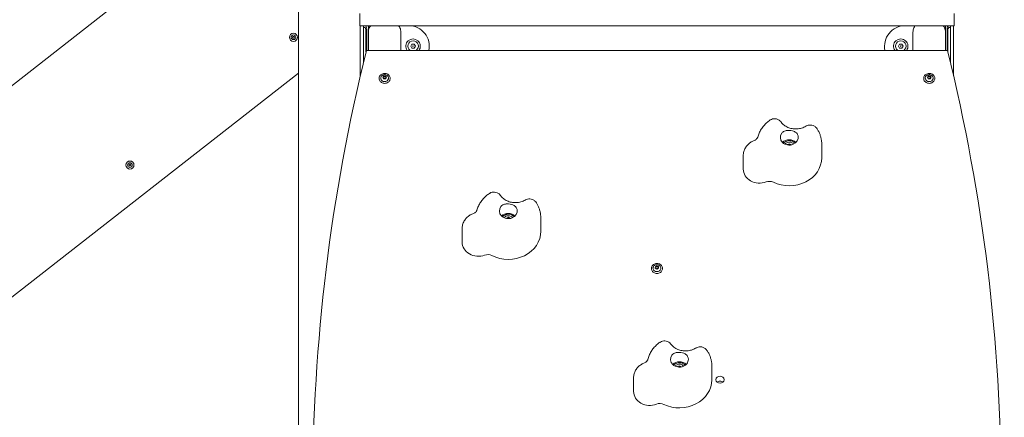
# Model space of a CAD drawing. Units: millimetres. Extents: x 629 to 21906, y -1091 to 9738.
# Drawn here: x 3300 to 4512, y 7007 to 7496 of the extents above; entities that cross this region are included whole.
import ezdxf

# ---------------------------------------------------------------- set-up
doc = ezdxf.new("R2010")
doc.units = ezdxf.units.MM
doc.layers.add('Widoczne (ISO)', color=7, linetype='Continuous', lineweight=20)
doc.layers.add('wymiary 100 strefy', color=7, linetype='Continuous')
doc.styles.get("Standard").update_dxf_attribs({"font": 'arial.ttf'})
doc.dimstyles.new('FK_rzuty 100_m$0', dxfattribs={"dimscale": 100, "dimtxt": 2.5, "dimasz": 2.5, "dimexe": 1.25, "dimexo": 0.625, "dimtad": 1, "dimlfac": 0.001, "dimrnd": 0.01, "dimzin": 1, "dimdsep": 46, "dimtxsty": 'Standard', "dimblk": 'OBLIQUE', "dimblk1": 'ARCHTICK', "dimblk2": 'OBLIQUE', "dimcen": 2.5, "dimadec": 0, "dimazin": 0, "dimtfac": 1, "dimtmove": 0, "dimatfit": 3, "dimfxl": 1, "dimarcsym": 0})

# ---------------------------------------------------------------- blocks, each defined once
blk = doc.blocks.new('_Oblique')
at = {"color": 0, "linetype": 'ByBlock', "lineweight": -2}
blk.add_line((-0.5, -0.5), (0.5, 0.5), dxfattribs=at)
blk = doc.blocks.new('*D202')
at = {"layer": 'Defpoints', "color": 0, "transparency": 16777216}
for p in [(4084.4, 9612.9), (4084.4, 6303.8), (13221.7, 6303.8)]:
    blk.add_point(p, dxfattribs=at)
at = {"layer": 'wymiary 100 strefy', "color": 0, "lineweight": -2, "transparency": 16777216}
for p, q in [((4146.9, 9612.9), (13346.7, 9612.9)), ((13221.7, 9612.9), (13221.7, 6303.8)), ((4146.9, 6303.8), (13346.7, 6303.8))]:
    blk.add_line(p, q, dxfattribs=at)
at = {"layer": 'wymiary 100 strefy', "color": 0, "lineweight": -2, "transparency": 16777216, "xscale": 250, "yscale": 250, "zscale": 250}
for p, rotation in [((13221.7, 9612.9), 90), ((13221.7, 6303.8), 270)]:
    blk.add_blockref('_Oblique', p, dxfattribs=dict(at, rotation=rotation))
at = {"layer": 'wymiary 100 strefy', "color": 0, "transparency": 16777216, "insert": (13006, 7958.3), "char_height": 300, "attachment_point": 5, "rotation": 90}
blk.add_mtext('3.31', dxfattribs=at)
blk = doc.blocks.new('_ArchTick')
at = {"color": 0, "linetype": 'ByBlock', "const_width": 0.15}
blk.add_lwpolyline([(-0.5, -0.5), (0.5, 0.5)], dxfattribs=at)

msp = doc.modelspace()

# ---------------------------------------------------------------- linework, layer by layer
at = {"layer": 'Widoczne (ISO)'}
for p, q in [((3643.282, 6303.787), (3643.282, 8765.486)), ((3469.651, 7555.05), (3059.141, 7234.325)), ((3718.758, 7488.787), (3718.758, 7503.787)), ((4449.905, 7488.787), (4449.905, 7503.787)), ((3718.758, 7488.787), (3723.758, 7488.787)), ((3719.382, 7427.272), (3719.382, 7488.787)), ((3723.354, 7488.787), (3723.354, 7444.115)), ((3724.523, 7486.787), (3723.354, 7486.787)), ((4444.905, 7488.787), (3723.758, 7488.787)), ((3729.332, 7488.787), (3729.332, 7480.787)), ((4439.332, 7480.787), (4439.332, 7488.787)), ((4445.309, 7486.787), (4444.14, 7486.787)), ((4444.905, 7488.787), (4449.905, 7488.787)), ((4445.309, 7444.115), (4445.309, 7488.787)), ((4449.282, 7427.272), (4449.282, 7488.787)), ((3635.987, 7474.617), (3636.565, 7475.617)), ((3636.565, 7473.617), (3635.987, 7474.617)), ((3636.565, 7475.617), (3637.719, 7475.617)), ((3637.719, 7475.617), (3638.297, 7474.617)), ((3638.297, 7474.617), (3637.719, 7473.617)), ((3726.388, 7456.613), (3726.388, 7482.787)), ((3727.321, 7484.787), (3727.321, 7458.414)), ((3729.332, 7458.414), (3729.332, 7480.787)), ((3769.332, 7458.414), (3769.332, 7480.787)), ((4399.332, 7458.414), (4399.332, 7480.787)), ((4439.332, 7458.414), (4439.332, 7480.787)), ((4441.342, 7458.414), (4441.342, 7484.787)), ((4442.275, 7482.787), (4442.275, 7456.613)), ((3637.719, 7473.617), (3636.565, 7473.617)), ((3781.445, 7463.737), (3782.845, 7466.262)), ((3782.932, 7461.262), (3781.445, 7463.737)), ((3782.845, 7466.262), (3785.731, 7466.312)), ((3785.731, 7466.312), (3787.218, 7463.838)), ((3787.218, 7463.838), (3785.818, 7461.313)), ((4381.445, 7463.737), (4382.845, 7466.262)), ((4382.932, 7461.262), (4381.445, 7463.737)), ((4382.845, 7466.262), (4385.731, 7466.312)), ((4385.731, 7466.312), (4387.218, 7463.838)), ((4387.218, 7463.838), (4385.818, 7461.313)), ((4441.832, 7458.414), (3726.832, 7458.414)), ((3785.818, 7461.313), (3782.932, 7461.262)), ((4385.818, 7461.313), (4382.932, 7461.262)), ((3192.076, 7078.037), (3643.282, 7430.557)), ((3747.022, 7425.423), (3748.177, 7427.155)), ((3748.177, 7423.691), (3747.022, 7425.423)), ((3748.177, 7427.155), (3748.177, 7426.115)), ((3748.177, 7427.155), (3750.486, 7427.155)), ((3750.486, 7427.155), (3750.486, 7426.115)), ((3750.486, 7427.155), (3751.641, 7425.423)), ((3751.641, 7425.423), (3750.486, 7423.691)), ((4417.022, 7425.423), (4418.177, 7427.155)), ((4418.177, 7423.691), (4417.022, 7425.423)), ((4418.177, 7427.155), (4418.177, 7426.115)), ((4418.177, 7427.155), (4420.486, 7427.155)), ((4420.486, 7427.155), (4420.486, 7426.115)), ((4420.486, 7427.155), (4421.641, 7425.423)), ((4421.641, 7425.423), (4420.486, 7423.691)), ((3742.532, 7423.903), (3742.532, 7424.293)), ((3750.486, 7423.691), (3748.177, 7423.691)), ((3756.132, 7423.903), (3756.132, 7424.293)), ((4412.532, 7423.903), (4412.532, 7424.293)), ((4420.486, 7423.691), (4418.177, 7423.691)), ((4426.132, 7423.903), (4426.132, 7424.293)), ((4244.747, 7342.26), (4244.806, 7342.735)), ((4244.806, 7342.735), (4247.447, 7343.744)), ((4244.806, 7342.735), (4244.806, 7342.249)), ((4247.447, 7343.744), (4249.726, 7342.3)), ((4247.447, 7343.744), (4247.447, 7342.444)), ((4287.136, 7326.559), (4287.136, 7342.934)), ((4190.542, 7312.571), (4190.542, 7328.946)), ((3434.835, 7317.46), (3435.412, 7318.46)), ((3435.412, 7316.46), (3434.835, 7317.46)), ((3435.412, 7318.46), (3436.567, 7318.46)), ((3436.567, 7316.46), (3435.412, 7316.46)), ((3436.567, 7318.46), (3437.144, 7317.46)), ((3437.144, 7317.46), (3436.567, 7316.46)), ((3899.118, 7251.763), (3899.193, 7252.276)), ((3899.193, 7252.276), (3901.854, 7253.245)), ((3899.193, 7252.276), (3899.193, 7251.749)), ((3901.854, 7253.245), (3904.052, 7251.8)), ((3901.854, 7253.245), (3901.854, 7251.945)), ((3941.492, 7236.065), (3941.492, 7252.44)), ((3844.616, 7222.644), (3844.616, 7239.019)), ((4077.532, 7190.076), (4077.532, 7190.466)), ((4082.289, 7190.663), (4082.377, 7192.662)), ((4084.243, 7189.598), (4082.289, 7190.663)), ((4082.377, 7192.662), (4084.42, 7193.595)), ((4082.377, 7192.662), (4082.377, 7191.622)), ((4086.286, 7190.531), (4084.243, 7189.598)), ((4084.42, 7193.595), (4084.42, 7192.555)), ((4084.42, 7193.595), (4086.374, 7192.529)), ((4086.374, 7192.529), (4086.286, 7190.531)), ((4091.132, 7190.076), (4091.132, 7190.466)), ((4109.593, 7069.164), (4109.644, 7069.616)), ((4109.644, 7069.616), (4112.273, 7070.649)), ((4109.644, 7069.616), (4109.644, 7069.154)), ((4112.273, 7070.649), (4114.601, 7069.206)), ((4112.273, 7070.649), (4112.273, 7069.349)), ((4151.992, 7053.461), (4151.992, 7069.836)), ((4055.568, 7039.144), (4055.568, 7055.519))]:
    msp.add_line(p, q, dxfattribs=at)
for centre, radius in [((3637.142, 7474.617), 5), ((3637.142, 7474.617), 2.85), ((3784.332, 7463.787), 0.289), ((4384.332, 7463.787), 0.289), ((3435.99, 7317.46), 5), ((3435.99, 7317.46), 2.85)]:
    msp.add_circle(centre, radius, dxfattribs=at)
for centre, radius, start, end in [((3779.332, 7463.787), 25, 347.589009, 90), ((4389.332, 7463.787), 25, 90, 192.410991), ((3784.332, 7463.787), 8.9, 322.863541, 217.136459), ((3784.332, 7463.787), 6.504, 304.298067, 235.701933), ((4384.332, 7463.787), 8.9, 322.863541, 217.136459), ((4384.332, 7463.787), 6.504, 304.298067, 235.701933)]:
    msp.add_arc(centre, radius, start, end, dxfattribs=at)
for centre, major_axis, ratio, start_param, end_param in [((3724.523, 7482.787), (0, 4), 0.46630766, 4.71238898, 6.28318531), ((3725.456, 7484.787), (0, -4), 0.46630766, 1.57079633, 3.14159265), ((3733.332, 7480.787), (0, 8), 0.5, 0, 1.57079633), ((3765.332, 7480.787), (0, 8), 0.5, 4.71238898, 6.28318531), ((4403.332, 7480.787), (0, 8), 0.5, 0, 1.57079633), ((4435.332, 7480.787), (0, 8), 0.5, 4.71238898, 6.28318531), ((4443.208, 7484.787), (0, 4), 0.46630766, 0, 1.57079633), ((4444.14, 7482.787), (0, -4), 0.46630766, 3.14159265, 4.71238898), ((6653.112, 6917.148), (-2992.28, 0), 0.8660254, 6.07276515, 6.49360546), ((1515.551, 6917.148), (2992.28, 0), 0.8660254, 6.07276515, 6.49360546), ((3749.332, 7424.423), (-4.878, 0), 0.8660254, 5.82995554, 9.87800773), ((4419.332, 7424.423), (-4.878, 0), 0.8660254, 5.82995554, 9.87800773), ((4247.136, 7351.559), (11, 0), 0.8660254, 2.55312259, 6.47194351), ((4247.136, 7339.059), (11, 0), 0.8660254, 0.71561258, 2.42598007), ((4247.136, 7326.559), (40, 0), 0.8660254, 4.20075065, 6.28318531), ((4210.542, 7312.571), (-20, 0), 0.8660254, 0, 1.98645321), ((4222.656, 7288.803), (-10, 0), 0.8660254, 4.20075065, 5.12804587), ((3901.492, 7261.065), (11, 0), 0.8660254, 2.53530243, 6.45412335), ((3901.492, 7248.565), (11, 0), 0.8660254, 0.71561258, 2.42598007), ((3901.492, 7236.065), (40, 0), 0.8660254, 4.18293049, 6.28318531), ((3864.616, 7222.644), (-20, 0), 0.8660254, 0, 1.96863305), ((3876.239, 7198.692), (-10, 0), 0.8660254, 4.18293049, 5.11022571), ((4084.332, 7190.596), (-4.878, 0), 0.8660254, 5.82995554, 9.87800773), ((4111.992, 7078.461), (11, 0), 0.8660254, 2.56352149, 6.48234241), ((4111.992, 7065.961), (11, 0), 0.8660254, 0.71561258, 2.42598007), ((4111.992, 7053.461), (40, 0), 0.8660254, 4.21114955, 6.28318531), ((4161.992, 7047.461), (-5, 0), 0.8660254, 3.90698548, 5.51779248), ((4075.568, 7039.144), (-20, 0), 0.8660254, 0, 1.99685211), ((4087.966, 7015.486), (-10, 0), 0.8660254, 4.21114955, 5.13844477)]:
    msp.add_ellipse(centre, major_axis=major_axis, ratio=ratio, start_param=start_param, end_param=end_param, dxfattribs=at)
for centre, major_axis in [((3749.332, 7424.005), (0.231, 0)), ((4419.332, 7424.005), (0.231, 0)), ((4084.332, 7190.178), (-0.231, 0)), ((4161.992, 7053.461), (5, 0))]:
    msp.add_ellipse(centre, major_axis=major_axis, ratio=0.8660254, dxfattribs=at)
for points, knots in [([(3756.132, 7424.293), (3756.132, 7424.921), (3756.016, 7425.55), (3755.565, 7426.743), (3755.229, 7427.309), (3754.371, 7428.321), (3753.847, 7428.768), (3752.663, 7429.497), (3752.002, 7429.778), (3750.612, 7430.145), (3749.882, 7430.231), (3748.428, 7430.198), (3747.703, 7430.08), (3746.334, 7429.649), (3745.69, 7429.337), (3744.547, 7428.551), (3744.048, 7428.077), (3743.25, 7427.018), (3742.949, 7426.433), (3742.609, 7425.324), (3742.532, 7424.808), (3742.532, 7424.293)], [6.28318531, 6.28318531, 6.28318531, 6.28318531, 6.59923518, 6.59923518, 6.91648545, 6.91648545, 7.23613355, 7.23613355, 7.55765281, 7.55765281, 7.88007983, 7.88007983, 8.20272912, 8.20272912, 8.5250636, 8.5250636, 8.84634213, 8.84634213, 9.16558064, 9.16558064, 9.42477796, 9.42477796, 9.42477796, 9.42477796]), ([(3753.717, 7426.273), (3753.475, 7426.704), (3753.165, 7427.088), (3752.434, 7427.763), (3752.006, 7428.045), (3751.069, 7428.484), (3750.555, 7428.632), (3749.495, 7428.773), (3748.947, 7428.762), (3747.877, 7428.573), (3747.354, 7428.396), (3746.399, 7427.885), (3745.965, 7427.557), (3745.346, 7426.892), (3745.127, 7426.595), (3744.946, 7426.273)], [0.45322977, 0.45322977, 0.45322977, 0.45322977, 0.75367301, 0.75367301, 1.07554027, 1.07554027, 1.41784442, 1.41784442, 1.7715675, 1.7715675, 2.12442359, 2.12442359, 2.4636076, 2.4636076, 2.68836289, 2.68836289, 2.68836289, 2.68836289]), ([(4426.132, 7424.293), (4426.132, 7424.921), (4426.016, 7425.55), (4425.565, 7426.743), (4425.229, 7427.309), (4424.371, 7428.321), (4423.847, 7428.768), (4422.663, 7429.497), (4422.002, 7429.778), (4420.612, 7430.145), (4419.882, 7430.231), (4418.428, 7430.198), (4417.703, 7430.08), (4416.334, 7429.649), (4415.69, 7429.337), (4414.547, 7428.551), (4414.048, 7428.077), (4413.25, 7427.018), (4412.949, 7426.433), (4412.609, 7425.324), (4412.532, 7424.808), (4412.532, 7424.293)], [6.28318531, 6.28318531, 6.28318531, 6.28318531, 6.59923518, 6.59923518, 6.91648545, 6.91648545, 7.23613355, 7.23613355, 7.55765281, 7.55765281, 7.88007983, 7.88007983, 8.20272912, 8.20272912, 8.5250636, 8.5250636, 8.84634213, 8.84634213, 9.16558064, 9.16558064, 9.42477796, 9.42477796, 9.42477796, 9.42477796]), ([(4423.717, 7426.273), (4423.475, 7426.704), (4423.165, 7427.088), (4422.434, 7427.763), (4422.006, 7428.045), (4421.069, 7428.484), (4420.555, 7428.632), (4419.495, 7428.773), (4418.947, 7428.762), (4417.877, 7428.573), (4417.354, 7428.396), (4416.399, 7427.885), (4415.965, 7427.557), (4415.346, 7426.892), (4415.127, 7426.595), (4414.946, 7426.273)], [0.45322977, 0.45322977, 0.45322977, 0.45322977, 0.75367301, 0.75367301, 1.07554027, 1.07554027, 1.41784442, 1.41784442, 1.7715675, 1.7715675, 2.12442359, 2.12442359, 2.4636076, 2.4636076, 2.68836289, 2.68836289, 2.68836289, 2.68836289]), ([(3742.532, 7423.903), (3742.532, 7423.275), (3742.647, 7422.647), (3743.098, 7421.453), (3743.434, 7420.888), (3744.292, 7419.875), (3744.817, 7419.428), (3746.001, 7418.7), (3746.661, 7418.418), (3748.052, 7418.051), (3748.781, 7417.965), (3750.235, 7417.998), (3750.96, 7418.117), (3752.329, 7418.548), (3752.973, 7418.86), (3754.116, 7419.646), (3754.615, 7420.119), (3755.413, 7421.178), (3755.714, 7421.763), (3756.054, 7422.873), (3756.132, 7423.388), (3756.132, 7423.903)], [3.14159265, 3.14159265, 3.14159265, 3.14159265, 3.45764253, 3.45764253, 3.7748928, 3.7748928, 4.0945409, 4.0945409, 4.41606015, 4.41606015, 4.73848718, 4.73848718, 5.06113646, 5.06113646, 5.38347094, 5.38347094, 5.70474948, 5.70474948, 6.02398799, 6.02398799, 6.28318531, 6.28318531, 6.28318531, 6.28318531]), ([(4412.532, 7423.903), (4412.532, 7423.275), (4412.647, 7422.647), (4413.098, 7421.453), (4413.434, 7420.888), (4414.292, 7419.875), (4414.817, 7419.428), (4416.001, 7418.7), (4416.661, 7418.418), (4418.052, 7418.051), (4418.781, 7417.965), (4420.235, 7417.998), (4420.96, 7418.117), (4422.329, 7418.548), (4422.973, 7418.86), (4424.116, 7419.646), (4424.615, 7420.119), (4425.413, 7421.178), (4425.714, 7421.763), (4426.054, 7422.873), (4426.132, 7423.388), (4426.132, 7423.903)], [3.14159265, 3.14159265, 3.14159265, 3.14159265, 3.45764253, 3.45764253, 3.7748928, 3.7748928, 4.0945409, 4.0945409, 4.41606015, 4.41606015, 4.73848718, 4.73848718, 5.06113646, 5.06113646, 5.38347094, 5.38347094, 5.70474948, 5.70474948, 6.02398799, 6.02398799, 6.28318531, 6.28318531, 6.28318531, 6.28318531]), ([(4223.386, 7372.694), (4221.962, 7371.725), (4220.596, 7370.662), (4218.012, 7368.352), (4216.793, 7367.106), (4214.533, 7364.445), (4213.492, 7363.031), (4211.619, 7360.053), (4210.788, 7358.491), (4209.364, 7355.247), (4208.772, 7353.566), (4208.311, 7351.845)], [4.962390574, 4.962390574, 4.962390574, 4.962390574, 5.097849299, 5.097849299, 5.233308024, 5.233308024, 5.368766749, 5.368766749, 5.504225474, 5.504225474, 5.639684198, 5.639684198, 5.639684198, 5.639684198]), ([(4237.32, 7370.104), (4236.946, 7370.644), (4236.449, 7371.257), (4235.036, 7372.517), (4234.102, 7373.165), (4231.967, 7374.066), (4230.826, 7374.345), (4228.631, 7374.488), (4227.588, 7374.376), (4225.642, 7373.905), (4224.784, 7373.523), (4223.839, 7372.99), (4223.602, 7372.841), (4223.386, 7372.694)], [0.211900513, 0.211900513, 0.211900513, 0.211900513, 0.233154479, 0.233154479, 0.254408446, 0.254408446, 0.272765917, 0.272765917, 0.290256587, 0.290256587, 0.310489302, 0.310489302, 0.318170344, 0.318170344, 0.318170344, 0.318170344]), ([(4267.579, 7365.259), (4266.04, 7364.316), (4264.275, 7363.519), (4260.533, 7362.387), (4258.568, 7362.036), (4254.601, 7361.804), (4252.603, 7361.92), (4248.755, 7362.592), (4246.908, 7363.149), (4243.517, 7364.626), (4241.982, 7365.551), (4239.303, 7367.663), (4238.188, 7368.86), (4237.334, 7370.085), (4237.327, 7370.095), (4237.32, 7370.104)], [4.51233204, 4.51233204, 4.51233204, 4.51233204, 4.79190208, 4.79190208, 5.06088568, 5.06088568, 5.32701999, 5.32701999, 5.59398936, 5.59398936, 5.86647875, 5.86647875, 6.15555225, 6.15555225, 6.15781949, 6.15781949, 6.15781949, 6.15781949]), ([(4281.282, 7362.216), (4280.879, 7362.826), (4280.33, 7363.523), (4278.755, 7364.918), (4277.708, 7365.607), (4275.489, 7366.464), (4274.387, 7366.691), (4272.276, 7366.793), (4271.283, 7366.664), (4269.478, 7366.219), (4268.715, 7365.885), (4267.918, 7365.46), (4267.742, 7365.359), (4267.579, 7365.259)], [0.204362938, 0.204362938, 0.204362938, 0.204362938, 0.229380499, 0.229380499, 0.25439806, 0.25439806, 0.275075355, 0.275075355, 0.296533705, 0.296533705, 0.321551266, 0.321551266, 0.329450743, 0.329450743, 0.329450743, 0.329450743]), ([(4237.986, 7356.847), (4238.341, 7357.307), (4238.741, 7357.722), (4239.833, 7358.629), (4240.563, 7359.056), (4242.657, 7359.907), (4244.087, 7360.131), (4246.437, 7360.175), (4247.674, 7360.118), (4250.586, 7359.637), (4251.744, 7359.292), (4253.831, 7358.511), (4254.973, 7357.872), (4256.478, 7356.443), (4256.966, 7355.799), (4257.603, 7354.53), (4257.806, 7353.957), (4257.941, 7353.346)], [-2.50400742, -2.50400742, -2.50400742, -2.50400742, -2.3143427, -2.3143427, -2.03380558, -2.03380558, -1.56904103, -1.56904103, -1.28178801, -1.28178801, -0.98408999, -0.98408999, -0.51489822, -0.51489822, -0.21555195, -0.21555195, 0, 0, 0, 0]), ([(4287.136, 7342.934), (4287.136, 7344.306), (4287.054, 7345.677), (4286.726, 7348.399), (4286.481, 7349.749), (4285.834, 7352.405), (4285.433, 7353.712), (4284.484, 7356.264), (4283.936, 7357.51), (4282.706, 7359.924), (4282.024, 7361.092), (4281.282, 7362.216)], [2.725935768, 2.725935768, 2.725935768, 2.725935768, 2.829809443, 2.829809443, 2.933683118, 2.933683118, 3.037556793, 3.037556793, 3.141430468, 3.141430468, 3.245304143, 3.245304143, 3.245304143, 3.245304143]), ([(4203.273, 7347.238), (4201.959, 7346.736), (4200.673, 7346.087), (4198.217, 7344.482), (4197.046, 7343.523), (4194.907, 7341.292), (4193.938, 7340.018), (4192.315, 7337.196), (4191.662, 7335.646), (4190.775, 7332.38), (4190.542, 7330.663), (4190.542, 7328.946)], [4.71238898, 4.71238898, 4.71238898, 4.71238898, 4.94341687, 4.94341687, 5.17444476, 5.17444476, 5.40547264, 5.40547264, 5.63650053, 5.63650053, 5.86752842, 5.86752842, 5.86752842, 5.86752842]), ([(4208.311, 7351.845), (4208.244, 7351.594), (4208.143, 7351.323), (4207.846, 7350.736), (4207.648, 7350.42), (4207.128, 7349.759), (4206.804, 7349.414), (4206.019, 7348.733), (4205.558, 7348.396), (4204.505, 7347.771), (4203.914, 7347.483), (4203.273, 7347.238)], [3.785093762, 3.785093762, 3.785093762, 3.785093762, 3.970552806, 3.970552806, 4.15601185, 4.15601185, 4.341470893, 4.341470893, 4.526929937, 4.526929937, 4.71238898, 4.71238898, 4.71238898, 4.71238898]), ([(4254.306, 7344.334), (4254.302, 7344.338), (4254.299, 7344.342), (4253.731, 7345.011), (4253.046, 7345.596), (4251.496, 7346.549), (4250.631, 7346.917), (4248.811, 7347.398), (4247.856, 7347.511), (4245.953, 7347.468), (4245.005, 7347.312), (4243.213, 7346.748), (4242.37, 7346.34), (4240.997, 7345.396), (4240.439, 7344.893), (4239.967, 7344.334)], [3.35732679, 3.35732679, 3.35732679, 3.35732679, 3.35924156, 3.35924156, 3.67889003, 3.67889003, 4.00040802, 4.00040802, 4.32283296, 4.32283296, 4.64547995, 4.64547995, 4.96781242, 4.96781242, 5.2361374, 5.2361374, 5.2361374, 5.2361374]), ([(4252.416, 7343.202), (4252.098, 7343.591), (4251.739, 7343.936), (4250.795, 7344.661), (4250.181, 7344.991), (4248.861, 7345.471), (4248.151, 7345.609), (4246.707, 7345.67), (4245.972, 7345.588), (4244.562, 7345.201), (4243.886, 7344.897), (4242.746, 7344.133), (4242.266, 7343.704), (4241.856, 7343.202)], [3.34135019, 3.34135019, 3.34135019, 3.34135019, 3.57116638, 3.57116638, 3.8996771, 3.8996771, 4.24764363, 4.24764363, 4.60416735, 4.60416735, 4.95561226, 4.95561226, 5.252114, 5.252114, 5.252114, 5.252114]), ([(3878.289, 7282.565), (3876.851, 7281.622), (3875.47, 7280.583), (3872.85, 7278.322), (3871.612, 7277.099), (3869.309, 7274.485), (3868.244, 7273.092), (3866.319, 7270.156), (3865.459, 7268.613), (3863.975, 7265.403), (3863.35, 7263.737), (3862.855, 7262.028)], [4.962968452, 4.962968452, 4.962968452, 4.962968452, 5.098311601, 5.098311601, 5.233654751, 5.233654751, 5.3689979, 5.3689979, 5.504341049, 5.504341049, 5.639684198, 5.639684198, 5.639684198, 5.639684198]), ([(3892.215, 7279.715), (3891.848, 7280.267), (3891.361, 7280.893), (3889.962, 7282.187), (3889.035, 7282.855), (3886.91, 7283.795), (3885.775, 7284.094), (3883.581, 7284.275), (3882.535, 7284.181), (3880.579, 7283.745), (3879.713, 7283.378), (3878.753, 7282.858), (3878.51, 7282.711), (3878.289, 7282.565)], [0.205483765, 0.205483765, 0.205483765, 0.205483765, 0.22881887, 0.22881887, 0.252153975, 0.252153975, 0.272251544, 0.272251544, 0.291428519, 0.291428519, 0.313622018, 0.313622018, 0.322159291, 0.322159291, 0.322159291, 0.322159291]), ([(3922.326, 7274.453), (3920.764, 7273.533), (3918.982, 7272.763), (3915.217, 7271.687), (3913.244, 7271.365), (3909.275, 7271.192), (3907.28, 7271.337), (3903.452, 7272.064), (3901.62, 7272.648), (3898.268, 7274.17), (3896.758, 7275.115), (3894.129, 7277.262), (3893.043, 7278.474), (3892.222, 7279.704), (3892.219, 7279.71), (3892.215, 7279.715)], [4.51289111, 4.51289111, 4.51289111, 4.51289111, 4.79136334, 4.79136334, 5.06001226, 5.06001226, 5.32610163, 5.32610163, 5.59324766, 5.59324766, 5.86635413, 5.86635413, 6.15716343, 6.15716343, 6.1584555, 6.1584555, 6.1584555, 6.1584555]), ([(3892.452, 7266.493), (3892.817, 7266.948), (3893.225, 7267.356), (3894.338, 7268.247), (3895.077, 7268.662), (3897.195, 7269.481), (3898.633, 7269.682), (3900.989, 7269.69), (3902.227, 7269.614), (3905.129, 7269.088), (3906.277, 7268.725), (3908.343, 7267.912), (3909.467, 7267.256), (3910.938, 7265.804), (3911.41, 7265.152), (3912.019, 7263.874), (3912.209, 7263.298), (3912.331, 7262.685)], [-2.50400742, -2.50400742, -2.50400742, -2.50400742, -2.3143427, -2.3143427, -2.03380558, -2.03380558, -1.56904103, -1.56904103, -1.28178801, -1.28178801, -0.98408999, -0.98408999, -0.51489822, -0.51489822, -0.21555195, -0.21555195, 0, 0, 0, 0]), ([(3936.002, 7271.159), (3935.609, 7271.779), (3935.072, 7272.488), (3933.517, 7273.915), (3932.48, 7274.625), (3930.271, 7275.523), (3929.171, 7275.769), (3927.059, 7275.909), (3926.063, 7275.797), (3924.248, 7275.383), (3923.478, 7275.062), (3922.671, 7274.65), (3922.492, 7274.551), (3922.326, 7274.453)], [0.198281165, 0.198281165, 0.198281165, 0.198281165, 0.225302858, 0.225302858, 0.252324551, 0.252324551, 0.274621413, 0.274621413, 0.297771242, 0.297771242, 0.324792935, 0.324792935, 0.33338963, 0.33338963, 0.33338963, 0.33338963]), ([(3941.492, 7252.44), (3941.492, 7253.766), (3941.415, 7255.092), (3941.108, 7257.725), (3940.879, 7259.031), (3940.274, 7261.605), (3939.898, 7262.873), (3939.009, 7265.352), (3938.495, 7266.563), (3937.341, 7268.917), (3936.7, 7270.058), (3936.002, 7271.159)], [2.743755927, 2.743755927, 2.743755927, 2.743755927, 2.8441846, 2.8441846, 2.944613274, 2.944613274, 3.045041947, 3.045041947, 3.145470621, 3.145470621, 3.245899294, 3.245899294, 3.245899294, 3.245899294]), ([(3857.651, 7257.424), (3856.312, 7256.937), (3855.001, 7256.3), (3852.493, 7254.708), (3851.295, 7253.752), (3849.104, 7251.516), (3848.11, 7250.235), (3846.442, 7247.386), (3845.77, 7245.817), (3844.856, 7242.505), (3844.616, 7240.763), (3844.616, 7239.019)], [4.71238898, 4.71238898, 4.71238898, 4.71238898, 4.9469809, 4.9469809, 5.18157282, 5.18157282, 5.41616474, 5.41616474, 5.65075666, 5.65075666, 5.88534858, 5.88534858, 5.88534858, 5.88534858]), ([(3862.855, 7262.028), (3862.781, 7261.773), (3862.673, 7261.498), (3862.357, 7260.903), (3862.148, 7260.582), (3861.603, 7259.917), (3861.267, 7259.571), (3860.456, 7258.892), (3859.981, 7258.558), (3858.904, 7257.943), (3858.302, 7257.661), (3857.651, 7257.424)], [3.785093762, 3.785093762, 3.785093762, 3.785093762, 3.970552806, 3.970552806, 4.15601185, 4.15601185, 4.341470893, 4.341470893, 4.526929937, 4.526929937, 4.71238898, 4.71238898, 4.71238898, 4.71238898]), ([(3908.661, 7253.84), (3908.658, 7253.844), (3908.655, 7253.848), (3908.087, 7254.517), (3907.401, 7255.101), (3905.852, 7256.055), (3904.987, 7256.423), (3903.167, 7256.904), (3902.212, 7257.017), (3900.309, 7256.974), (3899.361, 7256.818), (3897.569, 7256.254), (3896.725, 7255.846), (3895.353, 7254.902), (3894.795, 7254.399), (3894.322, 7253.84)], [3.37514695, 3.37514695, 3.37514695, 3.37514695, 3.37706172, 3.37706172, 3.69671019, 3.69671019, 4.01822818, 4.01822818, 4.34065312, 4.34065312, 4.66330011, 4.66330011, 4.98563258, 4.98563258, 5.25395756, 5.25395756, 5.25395756, 5.25395756]), ([(3906.772, 7252.708), (3906.454, 7253.097), (3906.094, 7253.442), (3905.15, 7254.167), (3904.537, 7254.497), (3903.217, 7254.977), (3902.507, 7255.114), (3901.063, 7255.176), (3900.328, 7255.094), (3898.918, 7254.707), (3898.241, 7254.403), (3897.102, 7253.639), (3896.622, 7253.21), (3896.212, 7252.708)], [3.35917035, 3.35917035, 3.35917035, 3.35917035, 3.58898654, 3.58898654, 3.91749726, 3.91749726, 4.26546379, 4.26546379, 4.62198751, 4.62198751, 4.97343242, 4.97343242, 5.26993416, 5.26993416, 5.26993416, 5.26993416]), ([(4091.132, 7190.466), (4091.132, 7191.095), (4091.016, 7191.723), (4090.565, 7192.917), (4090.229, 7193.482), (4089.371, 7194.495), (4088.847, 7194.941), (4087.663, 7195.67), (4087.002, 7195.951), (4085.612, 7196.319), (4084.882, 7196.404), (4083.428, 7196.372), (4082.703, 7196.253), (4081.334, 7195.822), (4080.69, 7195.51), (4079.547, 7194.724), (4079.048, 7194.25), (4078.25, 7193.191), (4077.949, 7192.606), (4077.609, 7191.497), (4077.532, 7190.982), (4077.532, 7190.466)], [4.75074785, 4.75074785, 4.75074785, 4.75074785, 5.06679772, 5.06679772, 5.38404799, 5.38404799, 5.70369609, 5.70369609, 6.02521535, 6.02521535, 6.34764237, 6.34764237, 6.67029166, 6.67029166, 6.99262614, 6.99262614, 7.31390467, 7.31390467, 7.63314318, 7.63314318, 7.8923405, 7.8923405, 7.8923405, 7.8923405]), ([(4077.532, 7190.076), (4077.532, 7189.448), (4077.647, 7188.82), (4078.098, 7187.626), (4078.434, 7187.061), (4079.292, 7186.048), (4079.817, 7185.601), (4081.001, 7184.873), (4081.661, 7184.591), (4083.052, 7184.224), (4083.781, 7184.138), (4085.235, 7184.171), (4085.96, 7184.29), (4087.329, 7184.721), (4087.973, 7185.033), (4089.116, 7185.819), (4089.615, 7186.292), (4090.413, 7187.351), (4090.714, 7187.936), (4091.054, 7189.046), (4091.132, 7189.561), (4091.132, 7190.076)], [1.60915519, 1.60915519, 1.60915519, 1.60915519, 1.92520507, 1.92520507, 2.24245534, 2.24245534, 2.56210344, 2.56210344, 2.88362269, 2.88362269, 3.20604972, 3.20604972, 3.528699, 3.528699, 3.85103348, 3.85103348, 4.17231202, 4.17231202, 4.49155053, 4.49155053, 4.75074785, 4.75074785, 4.75074785, 4.75074785]), ([(4088.717, 7192.446), (4088.475, 7192.877), (4088.165, 7193.261), (4087.434, 7193.936), (4087.006, 7194.219), (4086.069, 7194.657), (4085.555, 7194.805), (4084.495, 7194.946), (4083.947, 7194.935), (4082.877, 7194.746), (4082.354, 7194.569), (4081.399, 7194.058), (4080.965, 7193.73), (4080.346, 7193.065), (4080.127, 7192.768), (4079.946, 7192.446)], [5.20397761, 5.20397761, 5.20397761, 5.20397761, 5.50442086, 5.50442086, 5.82628811, 5.82628811, 6.16859227, 6.16859227, 6.52231535, 6.52231535, 6.87517144, 6.87517144, 7.21435545, 7.21435545, 7.43911073, 7.43911073, 7.43911073, 7.43911073]), ([(4087.926, 7099.379), (4086.509, 7098.395), (4085.153, 7097.317), (4082.589, 7094.979), (4081.382, 7093.719), (4079.148, 7091.032), (4078.121, 7089.605), (4076.28, 7086.604), (4075.465, 7085.03), (4074.077, 7081.767), (4073.504, 7080.078), (4073.063, 7078.35)], [4.962049466, 4.962049466, 4.962049466, 4.962049466, 5.097576412, 5.097576412, 5.233103359, 5.233103359, 5.368630305, 5.368630305, 5.504157252, 5.504157252, 5.639684198, 5.639684198, 5.639684198, 5.639684198]), ([(4101.863, 7096.94), (4101.484, 7097.473), (4100.983, 7098.078), (4099.56, 7099.319), (4098.623, 7099.955), (4096.482, 7100.833), (4095.339, 7101.1), (4093.143, 7101.221), (4092.102, 7101.098), (4090.162, 7100.608), (4089.308, 7100.218), (4088.372, 7099.676), (4088.139, 7099.526), (4087.926, 7099.379)], [0.215604929, 0.215604929, 0.215604929, 0.215604929, 0.235643468, 0.235643468, 0.255682007, 0.255682007, 0.273017554, 0.273017554, 0.289520265, 0.289520265, 0.308605071, 0.308605071, 0.315797624, 0.315797624, 0.315797624, 0.315797624]), ([(4132.203, 7092.339), (4130.677, 7091.383), (4128.923, 7090.571), (4125.194, 7089.406), (4123.233, 7089.038), (4119.27, 7088.773), (4117.269, 7088.871), (4113.41, 7089.511), (4111.554, 7090.053), (4108.142, 7091.503), (4106.593, 7092.416), (4103.884, 7094.508), (4102.752, 7095.696), (4101.879, 7096.917), (4101.871, 7096.928), (4101.863, 7096.94)], [4.51200023, 4.51200023, 4.51200023, 4.51200023, 4.79224605, 4.79224605, 5.06143686, 5.06143686, 5.3276034, 5.3276034, 5.59447816, 5.59447816, 5.8666283, 5.8666283, 6.15474328, 6.15474328, 6.15744473, 6.15744473, 6.15744473, 6.15744473]), ([(4102.779, 7083.666), (4103.129, 7084.13), (4103.523, 7084.548), (4104.603, 7085.465), (4105.326, 7085.898), (4107.408, 7086.768), (4108.832, 7087.005), (4111.178, 7087.07), (4112.415, 7087.024), (4115.331, 7086.57), (4116.495, 7086.235), (4118.594, 7085.472), (4119.746, 7084.844), (4121.272, 7083.429), (4121.769, 7082.789), (4122.422, 7081.526), (4122.632, 7080.955), (4122.774, 7080.345)], [-2.50400742, -2.50400742, -2.50400742, -2.50400742, -2.3143427, -2.3143427, -2.03380558, -2.03380558, -1.56904103, -1.56904103, -1.28178801, -1.28178801, -0.98408999, -0.98408999, -0.51489822, -0.51489822, -0.21555195, -0.21555195, 0, 0, 0, 0]), ([(4145.921, 7089.443), (4145.512, 7090.048), (4144.957, 7090.738), (4143.369, 7092.113), (4142.317, 7092.79), (4140.093, 7093.623), (4138.989, 7093.839), (4136.878, 7093.919), (4135.887, 7093.781), (4134.088, 7093.318), (4133.329, 7092.976), (4132.538, 7092.544), (4132.364, 7092.441), (4132.203, 7092.339)], [0.207875611, 0.207875611, 0.207875611, 0.207875611, 0.231720105, 0.231720105, 0.255564599, 0.255564599, 0.275290373, 0.275290373, 0.295755038, 0.295755038, 0.319599532, 0.319599532, 0.32709808, 0.32709808, 0.32709808, 0.32709808]), ([(4151.992, 7069.836), (4151.992, 7071.234), (4151.906, 7072.632), (4151.566, 7075.406), (4151.311, 7076.781), (4150.64, 7079.485), (4150.223, 7080.815), (4149.238, 7083.409), (4148.67, 7084.674), (4147.395, 7087.122), (4146.689, 7088.306), (4145.921, 7089.443)], [2.715536867, 2.715536867, 2.715536867, 2.715536867, 2.821420104, 2.821420104, 2.927303341, 2.927303341, 3.033186577, 3.033186577, 3.139069814, 3.139069814, 3.244953051, 3.244953051, 3.244953051, 3.244953051]), ([(4073.063, 7078.35), (4072.999, 7078.101), (4072.903, 7077.832), (4072.617, 7077.25), (4072.425, 7076.936), (4071.919, 7076.278), (4071.603, 7075.935), (4070.833, 7075.253), (4070.379, 7074.914), (4069.341, 7074.284), (4068.757, 7073.992), (4068.121, 7073.742)], [3.785093762, 3.785093762, 3.785093762, 3.785093762, 3.970552806, 3.970552806, 4.15601185, 4.15601185, 4.341470893, 4.341470893, 4.526929937, 4.526929937, 4.71238898, 4.71238898, 4.71238898, 4.71238898]), ([(4119.161, 7071.236), (4119.158, 7071.24), (4119.154, 7071.244), (4118.587, 7071.913), (4117.901, 7072.497), (4116.351, 7073.451), (4115.487, 7073.819), (4113.667, 7074.3), (4112.712, 7074.413), (4110.809, 7074.37), (4109.861, 7074.214), (4108.069, 7073.65), (4107.225, 7073.242), (4105.853, 7072.298), (4105.294, 7071.795), (4104.822, 7071.236)], [3.34692789, 3.34692789, 3.34692789, 3.34692789, 3.34884266, 3.34884266, 3.66849113, 3.66849113, 3.99000912, 3.99000912, 4.31243406, 4.31243406, 4.63508105, 4.63508105, 4.95741352, 4.95741352, 5.2257385, 5.2257385, 5.2257385, 5.2257385]), ([(4068.121, 7073.742), (4066.821, 7073.231), (4065.551, 7072.577), (4063.126, 7070.963), (4061.97, 7070.004), (4059.861, 7067.776), (4058.907, 7066.507), (4057.31, 7063.7), (4056.668, 7062.162), (4055.796, 7058.922), (4055.568, 7057.221), (4055.568, 7055.519)], [4.71238898, 4.71238898, 4.71238898, 4.71238898, 4.94133709, 4.94133709, 5.1702852, 5.1702852, 5.3992333, 5.3992333, 5.62818141, 5.62818141, 5.85712952, 5.85712952, 5.85712952, 5.85712952]), ([(4117.272, 7070.103), (4116.954, 7070.492), (4116.594, 7070.838), (4115.65, 7071.563), (4115.037, 7071.893), (4113.717, 7072.373), (4113.007, 7072.51), (4111.563, 7072.572), (4110.828, 7072.49), (4109.418, 7072.102), (4108.741, 7071.799), (4107.601, 7071.035), (4107.122, 7070.605), (4106.712, 7070.103)], [3.33095129, 3.33095129, 3.33095129, 3.33095129, 3.56076748, 3.56076748, 3.8892782, 3.8892782, 4.23724473, 4.23724473, 4.59376845, 4.59376845, 4.94521336, 4.94521336, 5.2417151, 5.2417151, 5.2417151, 5.2417151])]:
    msp.add_open_spline(points, degree=3, knots=knots, dxfattribs=at)
for points, weights in [([(3748.177, 7426.115), (3747.757, 7425.409), (3747.385, 7424.879)], [1.00001572038, 1.10800432951, 1.0652325534]), ([(3750.486, 7426.115), (3749.332, 7426.01), (3748.177, 7426.115)], [1.00001572038, 1.15471869071, 1.00001572038]), ([(3751.278, 7424.879), (3750.906, 7425.409), (3750.486, 7426.115)], [1.0652325534, 1.10800432951, 1.00001572038]), ([(4418.177, 7426.115), (4417.757, 7425.409), (4417.385, 7424.879)], [1.00001572038, 1.10800432951, 1.0652325534]), ([(4420.486, 7426.115), (4419.332, 7426.01), (4418.177, 7426.115)], [1.00001572038, 1.15471869071, 1.00001572038]), ([(4421.278, 7424.879), (4420.906, 7425.409), (4420.486, 7426.115)], [1.0652325534, 1.10800432951, 1.00001572038]), ([(4247.447, 7342.444), (4246.979, 7342.219), (4246.566, 7342.045)], [1.00001572038, 1.04989696165, 1.06761155188]), ([(4247.977, 7342.06), (4247.725, 7342.237), (4247.447, 7342.444)], [1.05190913304, 1.03299131437, 1.00001572038]), ([(3901.854, 7251.945), (3901.369, 7251.721), (3900.942, 7251.55)], [1.00001572038, 1.05132722499, 1.06860097971]), ([(3902.356, 7251.568), (3902.117, 7251.742), (3901.854, 7251.945)], [1.05030052002, 1.03161080355, 1.00001572038]), ([(4082.377, 7191.622), (4082.355, 7191.072), (4082.336, 7190.638)], [1.00001572038, 1.07145788886, 1.07691575948]), ([(4084.42, 7192.555), (4083.399, 7191.983), (4082.377, 7191.622)], [1.00001572038, 1.15471869071, 1.00001572038]), ([(4086.329, 7191.509), (4085.38, 7191.928), (4084.42, 7192.555)], [1.00614273621, 1.15159198902, 1.00001572038]), ([(4112.273, 7069.349), (4111.814, 7069.123), (4111.409, 7068.948)], [1.00001572038, 1.04906645739, 1.06701275217]), ([(4112.819, 7068.961), (4112.559, 7069.139), (4112.273, 7069.349)], [1.05282537794, 1.03379718358, 1.00001572038])]:
    msp.add_rational_spline(points, weights, degree=2, dxfattribs=at)

# ---------------------------------------------------------------- dimensions: what is measured, and where the dimension line sits
at = {"layer": 'wymiary 100 strefy'}
dim = msp.add_linear_dim(base=(13221.732, 6303.787), p1=(4084.432, 9612.902), p2=(4084.432, 6303.787), angle=90, dimstyle='FK_rzuty 100_m$0', override={"dimtxt": 3}, dxfattribs=at)
dim.commit()
dim.dimension.update_dxf_attribs({"geometry": '*D202', "text_midpoint": (13005.957, 7958.345)})

doc.saveas('drawing.dxf')
